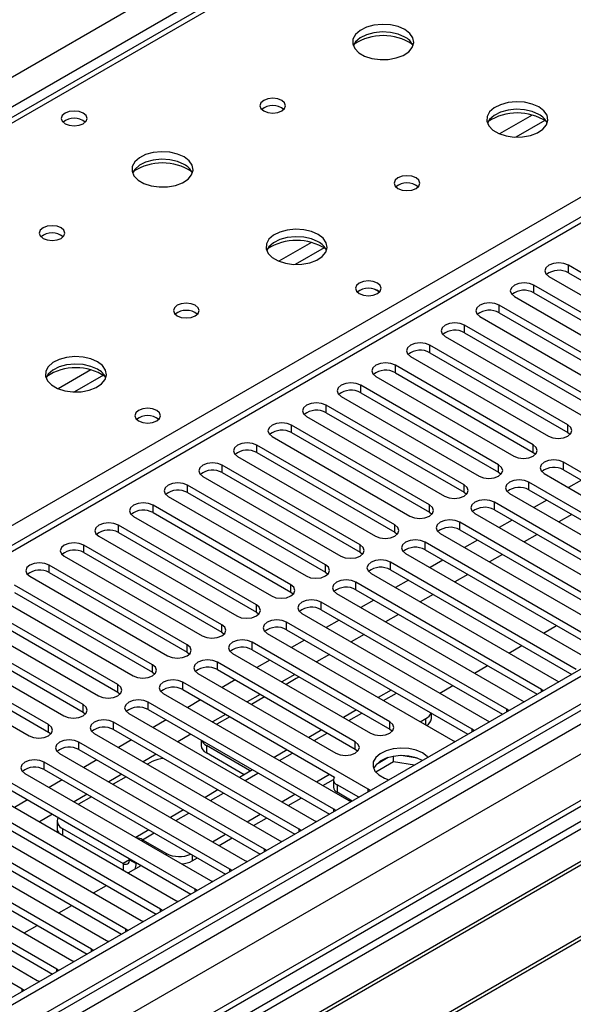
# Model space of a CAD drawing. Units: millimetres. Extents: x 2 to 5882, y 6 to 8322.
# Drawn here: x 2704 to 2795, y 1620 to 1781 of the extents above; entities that cross this region are included whole.
import ezdxf

# ---------------------------------------------------------------- set-up
doc = ezdxf.new("R2010")
doc.units = ezdxf.units.MM
doc.header["$LTSCALE"] = 28

msp = doc.modelspace()

# ---------------------------------------------------------------- linework, layer by layer
at = {"color": 7, "linetype": 'Continuous', "lineweight": 25}
for p, q in [((2327.601, 1555.115), (3548.067, 2259.675)), ((3550.189, 2256.001), (2329.722, 1551.441)), ((3760.73, 2232.021), (2387.528, 1439.288)), ((3761.79, 2231.408), (2388.589, 1438.676)), ((3761.79, 2226.917), (2388.589, 1434.185)), ((2385.407, 1429.084), (3764.265, 2225.082)), ((3785.484, 2224.873), (2386.029, 1416.984)), ((2388.365, 1433.041), (3760.108, 2224.931)), ((3766.387, 2221.408), (2387.528, 1425.41)), ((3300.443, 2110.102), (2582.729, 1695.775)), ((3301.817, 2109.966), (2584.104, 1695.639)), ((2978.054, 1854.069), (2393.014, 1516.333)), ((2979.554, 1853.921), (2394.423, 1516.132)), ((2816.282, 1727.928), (2793.743, 1740.94)), ((2793.743, 1739.715), (2793.743, 1740.94)), ((2793.743, 1739.715), (2816.282, 1726.703)), ((2810.625, 1724.663), (2788.086, 1737.674)), ((2788.086, 1736.449), (2788.086, 1737.674)), ((2790.561, 1739.103), (2813.1, 1726.091)), ((2788.086, 1736.449), (2810.625, 1723.438)), ((2784.904, 1735.837), (2807.444, 1722.826)), ((2804.969, 1721.397), (2782.43, 1734.408)), ((2782.43, 1733.184), (2782.43, 1734.408)), ((2782.43, 1733.184), (2804.969, 1720.172)), ((2779.248, 1732.572), (2801.787, 1719.56)), ((2799.312, 1718.131), (2776.773, 1731.143)), ((2776.773, 1729.918), (2776.773, 1731.143)), ((2776.773, 1729.918), (2799.312, 1716.907)), ((2773.591, 1729.306), (2796.13, 1716.294)), ((2793.655, 1714.866), (2771.116, 1727.877)), ((2771.116, 1726.652), (2771.116, 1727.877)), ((2771.116, 1726.652), (2793.655, 1713.641)), ((2767.934, 1726.04), (2790.473, 1713.029)), ((2787.998, 1711.6), (2765.459, 1724.612)), ((2765.459, 1723.387), (2765.459, 1724.612)), ((2765.459, 1723.387), (2787.998, 1710.375)), ((2762.277, 1722.775), (2784.816, 1709.763)), ((2782.341, 1708.334), (2759.802, 1721.346)), ((2759.802, 1720.121), (2759.802, 1721.346)), ((2759.802, 1720.121), (2782.341, 1707.11)), ((2756.62, 1719.509), (2779.159, 1706.498)), ((2776.684, 1705.069), (2754.145, 1718.08)), ((2754.145, 1716.856), (2754.145, 1718.08)), ((2754.145, 1716.856), (2776.684, 1703.844)), ((2750.963, 1716.243), (2773.502, 1703.232)), ((2771.027, 1701.803), (2748.488, 1714.815)), ((2748.488, 1713.59), (2748.488, 1714.815)), ((2748.488, 1713.59), (2771.027, 1700.578)), ((2793.655, 1713.641), (2793.655, 1714.866)), ((2793.655, 1713.641), (2794.048, 1713.335)), ((2745.307, 1712.978), (2767.846, 1699.966)), ((2765.371, 1698.538), (2742.832, 1711.549)), ((2742.832, 1710.324), (2742.832, 1711.549)), ((2742.832, 1710.324), (2765.371, 1697.313)), ((2787.998, 1710.375), (2787.998, 1711.6)), ((2787.998, 1710.375), (2788.391, 1710.069)), ((2739.65, 1709.712), (2762.189, 1696.701)), ((2823.265, 1691.241), (2792.948, 1708.743)), ((2792.948, 1707.518), (2792.948, 1708.743)), ((2759.714, 1695.272), (2737.175, 1708.283)), ((2737.175, 1707.059), (2737.175, 1708.283)), ((2782.341, 1707.11), (2782.341, 1708.334)), ((2782.341, 1707.11), (2782.734, 1706.804)), ((2792.948, 1707.518), (2822.557, 1690.425)), ((2733.993, 1706.447), (2756.532, 1693.435)), ((2737.175, 1707.059), (2759.714, 1694.047)), ((2817.608, 1687.975), (2787.291, 1705.477)), ((2787.291, 1704.252), (2787.291, 1705.477)), ((2789.766, 1706.906), (2820.083, 1689.404)), ((2795.87, 1705.831), (2793.749, 1704.606)), ((2754.057, 1692.006), (2731.518, 1705.018)), ((2731.518, 1703.793), (2731.518, 1705.018)), ((2776.684, 1703.844), (2776.684, 1705.069)), ((2787.291, 1704.252), (2816.9, 1687.159)), ((2728.336, 1703.181), (2750.875, 1690.169)), ((2731.518, 1703.793), (2754.057, 1690.782)), ((2776.684, 1703.844), (2777.078, 1703.538)), ((2784.109, 1703.64), (2814.426, 1686.138)), ((2790.214, 1702.565), (2788.093, 1701.34)), ((2748.4, 1688.741), (2725.861, 1701.752)), ((2725.861, 1700.527), (2725.861, 1701.752)), ((2771.027, 1700.578), (2771.027, 1701.803)), ((2811.951, 1684.71), (2781.634, 1702.211)), ((2781.634, 1700.987), (2781.634, 1702.211)), ((2781.634, 1700.987), (2811.243, 1683.894)), ((2722.679, 1699.915), (2745.218, 1686.904)), ((2725.861, 1700.527), (2748.4, 1687.516)), ((2771.027, 1700.578), (2771.421, 1700.272)), ((2778.452, 1700.374), (2808.769, 1682.873)), ((2784.557, 1699.299), (2782.436, 1698.075)), ((2794.279, 1700.218), (2792.158, 1698.993)), ((2742.743, 1685.475), (2720.204, 1698.487)), ((2720.204, 1697.262), (2720.204, 1698.487)), ((2765.371, 1697.313), (2765.371, 1698.538)), ((2806.294, 1681.444), (2775.977, 1698.946)), ((2775.977, 1697.721), (2775.977, 1698.946)), ((2775.977, 1697.721), (2805.586, 1680.628)), ((2717.022, 1696.65), (2739.561, 1683.638)), ((2720.204, 1697.262), (2742.743, 1684.25)), ((2765.371, 1697.313), (2765.764, 1697.007)), ((2772.795, 1697.109), (2803.112, 1679.607)), ((2778.9, 1696.034), (2776.779, 1694.809)), ((2788.623, 1696.952), (2786.501, 1695.728)), ((2737.086, 1682.209), (2714.547, 1695.221)), ((2714.547, 1693.996), (2714.547, 1695.221)), ((2759.714, 1694.047), (2759.714, 1695.272)), ((2800.638, 1678.178), (2770.32, 1695.68)), ((2770.32, 1694.455), (2770.32, 1695.68)), ((2770.32, 1694.455), (2799.929, 1677.362)), ((2711.365, 1693.384), (2733.904, 1680.372)), ((2714.547, 1693.996), (2737.086, 1680.985)), ((2759.714, 1694.047), (2760.107, 1693.741)), ((2767.138, 1693.843), (2797.456, 1676.342)), ((2773.243, 1692.768), (2771.122, 1691.544)), ((2782.966, 1693.687), (2780.845, 1692.462)), ((2731.429, 1678.944), (2708.89, 1691.955)), ((2708.89, 1690.73), (2708.89, 1691.955)), ((2754.057, 1690.782), (2754.057, 1692.006)), ((2794.981, 1674.913), (2764.664, 1692.415)), ((2764.664, 1691.19), (2764.664, 1692.415)), ((2764.664, 1691.19), (2794.273, 1674.097)), ((2705.709, 1690.118), (2728.248, 1677.107)), ((2708.89, 1690.73), (2731.429, 1677.719)), ((2754.057, 1690.782), (2754.45, 1690.475)), ((2761.482, 1690.578), (2791.799, 1673.076)), ((2767.586, 1689.502), (2765.465, 1688.278)), ((2777.309, 1690.421), (2775.188, 1689.196)), ((2725.773, 1675.678), (2703.234, 1688.69)), ((2748.4, 1687.516), (2748.4, 1688.741)), ((2789.324, 1671.647), (2759.007, 1689.149)), ((2759.007, 1687.924), (2759.007, 1689.149)), ((2759.007, 1687.924), (2788.616, 1670.831)), ((2700.052, 1686.853), (2722.591, 1673.841)), ((2703.234, 1687.465), (2725.773, 1674.453)), ((2748.4, 1687.516), (2748.793, 1687.21)), ((2755.825, 1687.312), (2786.142, 1669.81)), ((2761.929, 1686.237), (2759.808, 1685.012)), ((2771.652, 1687.155), (2769.531, 1685.931)), ((2720.116, 1672.413), (2697.577, 1685.424)), ((2742.743, 1684.25), (2742.743, 1685.475)), ((2783.667, 1668.382), (2753.35, 1685.883)), ((2753.35, 1684.658), (2753.35, 1685.883)), ((2753.35, 1684.658), (2782.959, 1667.565)), ((2855.279, 1684.414), (2632.541, 1555.829)), ((2855.279, 1683.189), (2633.602, 1555.217)), ((2694.395, 1683.587), (2716.934, 1670.576)), ((2697.577, 1684.199), (2720.116, 1671.188)), ((2742.743, 1684.25), (2743.136, 1683.944)), ((2750.168, 1684.046), (2780.485, 1666.545)), ((2756.273, 1682.971), (2754.151, 1681.747)), ((2765.995, 1683.89), (2763.874, 1682.665)), ((2714.459, 1669.147), (2691.92, 1682.158)), ((2737.086, 1680.985), (2737.086, 1682.209)), ((2778.01, 1665.116), (2747.693, 1682.618)), ((2747.693, 1681.393), (2747.693, 1682.618)), ((2747.693, 1681.393), (2777.302, 1664.3)), ((2789.683, 1680.829), (2791.804, 1682.053)), ((2859.87, 1680.539), (2638.192, 1552.567)), ((2860.388, 1680.24), (2638.71, 1552.268)), ((2688.738, 1680.321), (2711.277, 1667.31)), ((2691.92, 1680.934), (2714.459, 1667.922)), ((2737.086, 1680.985), (2737.48, 1680.679)), ((2744.511, 1680.781), (2774.828, 1663.279)), ((2760.338, 1680.624), (2758.217, 1679.4)), ((2708.802, 1665.881), (2686.263, 1678.893)), ((2731.429, 1677.719), (2731.429, 1678.944)), ((2764.575, 1666.34), (2742.036, 1679.352)), ((2742.036, 1678.127), (2742.036, 1679.352)), ((2742.036, 1678.127), (2764.575, 1665.116)), ((2750.616, 1679.706), (2748.495, 1678.481)), ((2784.026, 1677.563), (2786.147, 1678.787)), ((2683.081, 1677.056), (2705.62, 1664.044)), ((2686.263, 1677.668), (2708.802, 1664.656)), ((2731.429, 1677.719), (2731.823, 1677.413)), ((2738.854, 1677.515), (2761.393, 1664.504)), ((2754.681, 1677.358), (2752.56, 1676.134)), ((2725.773, 1674.453), (2725.773, 1675.678)), ((2758.918, 1663.075), (2736.379, 1676.086)), ((2736.379, 1674.862), (2736.379, 1676.086)), ((2744.959, 1676.44), (2742.838, 1675.215)), ((2778.369, 1674.297), (2780.49, 1675.522)), ((2870.484, 1674.412), (2648.806, 1546.44)), ((2871.001, 1674.113), (2649.323, 1546.141)), ((2725.773, 1674.453), (2726.166, 1674.147)), ((2733.197, 1674.249), (2755.736, 1661.238)), ((2736.379, 1674.862), (2758.918, 1661.85)), ((2749.025, 1674.093), (2746.903, 1672.868)), ((2749.253, 1673.409), (2747.61, 1672.46)), ((2720.116, 1671.188), (2720.116, 1672.413)), ((2761.04, 1655.319), (2730.722, 1672.821)), ((2730.722, 1671.596), (2730.722, 1672.821)), ((2739.302, 1673.174), (2737.181, 1671.95)), ((2772.712, 1671.032), (2774.834, 1672.256)), ((2791.799, 1673.076), (2792.191, 1672.895)), ((2720.116, 1671.188), (2720.509, 1670.882)), ((2727.54, 1670.984), (2757.858, 1653.482)), ((2730.722, 1671.596), (2755.492, 1657.296)), ((2743.368, 1670.827), (2741.247, 1669.603)), ((2744.075, 1670.419), (2741.953, 1669.195)), ((2764.762, 1671.539), (2762.641, 1670.315)), ((2789.637, 1671.421), (2789.324, 1671.647)), ((2714.459, 1667.922), (2714.459, 1669.147)), ((2755.383, 1652.053), (2725.066, 1669.555)), ((2725.066, 1668.33), (2725.066, 1669.555)), ((2733.645, 1669.909), (2731.524, 1668.684)), ((2786.142, 1669.81), (2786.534, 1669.629)), ((2714.459, 1667.922), (2714.852, 1667.616)), ((2721.884, 1667.718), (2752.201, 1650.216)), ((2725.066, 1668.33), (2754.675, 1651.237)), ((2737.711, 1667.562), (2735.59, 1666.337)), ((2738.418, 1667.153), (2736.297, 1665.929)), ((2759.105, 1668.273), (2756.984, 1667.049)), ((2769.53, 1666.338), (2770.466, 1666.878)), ((2771.345, 1666.878), (2771.345, 1667.739)), ((2783.98, 1668.155), (2783.667, 1668.382)), ((2708.802, 1664.656), (2708.802, 1665.881)), ((2749.726, 1648.788), (2719.409, 1666.289)), ((2719.409, 1665.065), (2719.409, 1666.289)), ((2727.988, 1666.643), (2725.867, 1665.418)), ((2764.575, 1665.116), (2764.575, 1666.34)), ((2780.485, 1666.545), (2780.877, 1666.364)), ((2708.802, 1664.656), (2709.195, 1664.35)), ((2716.227, 1664.453), (2746.544, 1646.951)), ((2719.409, 1665.065), (2749.018, 1647.972)), ((2732.054, 1664.296), (2729.933, 1663.071)), ((2753.448, 1665.008), (2751.327, 1663.783)), ((2764.575, 1665.116), (2764.968, 1664.81)), ((2778.323, 1664.889), (2778.01, 1665.116)), ((2744.069, 1645.522), (2713.752, 1663.024)), ((2713.752, 1661.799), (2713.752, 1663.024)), ((2722.331, 1663.377), (2720.21, 1662.153)), ((2733.702, 1663.345), (2733.702, 1662.489)), ((2741.652, 1658.407), (2734.58, 1662.489)), ((2734.58, 1662.489), (2734.58, 1661.264)), ((2758.918, 1661.85), (2758.918, 1663.075)), ((2774.828, 1663.279), (2775.221, 1663.098)), ((2710.57, 1661.187), (2740.887, 1643.685)), ((2713.752, 1661.799), (2743.361, 1644.706)), ((2726.397, 1661.03), (2724.276, 1659.806)), ((2740.772, 1657.69), (2734.58, 1661.264)), ((2747.791, 1661.742), (2745.67, 1660.518)), ((2758.918, 1661.85), (2759.312, 1661.544)), ((2764.285, 1660.5), (2762.356, 1659.387)), ((2765.178, 1659.791), (2765.178, 1660.712)), ((2769.033, 1660.42), (2766.398, 1660.827)), ((2738.412, 1642.256), (2708.095, 1659.758)), ((2708.095, 1658.533), (2708.095, 1659.758)), ((2716.675, 1660.112), (2714.553, 1658.887)), ((2725.742, 1659.836), (2724.983, 1659.398)), ((2765.178, 1659.791), (2762.266, 1658.11)), ((2768.58, 1659.265), (2765.178, 1659.791)), ((2704.913, 1657.921), (2735.23, 1640.42)), ((2708.095, 1658.533), (2737.704, 1641.44)), ((2720.74, 1657.765), (2718.619, 1656.54)), ((2721.447, 1657.357), (2719.326, 1656.132)), ((2742.135, 1658.477), (2740.013, 1657.252)), ((2741.826, 1658.298), (2741.652, 1658.407)), ((2752.559, 1656.541), (2754.68, 1657.765)), ((2732.755, 1638.991), (2702.438, 1656.493)), ((2711.018, 1656.846), (2708.897, 1655.622)), ((2753.62, 1655.928), (2755.348, 1656.926)), ((2755.345, 1656.862), (2755.345, 1655.637)), ((2759.467, 1654.004), (2755.931, 1656.045)), ((2755.931, 1656.045), (2755.931, 1654.821)), ((2699.256, 1654.656), (2729.573, 1637.154)), ((2702.438, 1655.268), (2732.047, 1638.175)), ((2715.083, 1654.499), (2712.962, 1653.275)), ((2715.79, 1654.091), (2713.669, 1652.866)), ((2736.478, 1655.211), (2734.357, 1653.986)), ((2746.902, 1653.275), (2749.024, 1654.5)), ((2758.406, 1653.392), (2755.931, 1654.821)), ((2761.353, 1655.093), (2761.04, 1655.319)), ((2727.098, 1635.725), (2696.781, 1653.227)), ((2705.361, 1653.58), (2703.24, 1652.356)), ((2747.963, 1652.663), (2750.084, 1653.887)), ((2757.858, 1653.482), (2758.25, 1653.301)), ((2693.599, 1651.39), (2723.916, 1633.888)), ((2696.781, 1652.002), (2726.39, 1634.909)), ((2709.427, 1651.233), (2707.305, 1650.009)), ((2730.821, 1651.945), (2728.7, 1650.721)), ((2741.246, 1650.009), (2743.367, 1651.234)), ((2755.696, 1651.827), (2755.383, 1652.053)), ((2721.442, 1632.46), (2691.124, 1649.961)), ((2710.19, 1650.141), (2710.19, 1648.916)), ((2742.306, 1649.397), (2744.428, 1650.622)), ((2752.201, 1650.216), (2752.593, 1650.036)), ((2687.942, 1648.124), (2718.26, 1630.623)), ((2691.124, 1648.736), (2720.734, 1631.643)), ((2711.069, 1648.916), (2720.969, 1643.201)), ((2725.164, 1648.68), (2723.043, 1647.455)), ((2735.589, 1646.744), (2737.71, 1647.968)), ((2750.039, 1648.561), (2749.726, 1648.788)), ((2715.785, 1629.194), (2685.468, 1646.696)), ((2724.151, 1647.08), (2728.04, 1644.835)), ((2736.65, 1646.131), (2738.771, 1647.356)), ((2746.544, 1646.951), (2746.936, 1646.77)), ((2682.286, 1644.859), (2712.603, 1627.357)), ((2685.468, 1645.471), (2715.077, 1628.378)), ((2744.382, 1645.296), (2744.069, 1645.522)), ((2710.128, 1625.928), (2679.811, 1643.43)), ((2721.801, 1641.641), (2723.922, 1642.866)), ((2722.029, 1643.958), (2722.029, 1643.814)), ((2722.029, 1643.814), (2723.09, 1643.202)), ((2723.09, 1643.346), (2723.09, 1643.202)), ((2732.282, 1643.61), (2733.114, 1644.09)), ((2740.887, 1643.685), (2741.279, 1643.504)), ((2676.629, 1641.593), (2706.946, 1624.091)), ((2679.811, 1642.205), (2709.42, 1625.112)), ((2738.725, 1642.03), (2738.412, 1642.256)), ((2704.471, 1622.663), (2674.154, 1640.164)), ((2716.144, 1638.375), (2718.265, 1639.6)), ((2735.23, 1640.42), (2735.623, 1640.239)), ((2733.068, 1638.764), (2732.755, 1638.991)), ((2710.487, 1635.11), (2712.608, 1636.334)), ((2729.573, 1637.154), (2729.966, 1636.973)), ((2727.412, 1635.499), (2727.098, 1635.725)), ((2704.83, 1631.844), (2706.951, 1633.069)), ((2723.916, 1633.888), (2724.309, 1633.707)), ((2721.755, 1632.233), (2721.442, 1632.46)), ((2718.26, 1630.623), (2718.652, 1630.442)), ((2716.098, 1628.967), (2715.785, 1629.194)), ((2712.603, 1627.357), (2712.995, 1627.176)), ((2710.441, 1625.702), (2710.128, 1625.928)), ((2706.946, 1624.091), (2707.338, 1623.911)), ((2704.784, 1622.436), (2704.471, 1622.663))]:
    msp.add_line(p, q, dxfattribs=at)
at = {"color": 8, "linetype": 'Continuous', "lineweight": 25}
for p, q in [((3785.484, 2223.858), (2387.528, 1416.836)), ((2641.026, 1662.779), (2979.554, 1858.206)), ((2787.829, 1765.481), (2782.505, 1762.408)), ((2789.87, 1764.618), (2785.136, 1761.885)), ((2751.767, 1744.663), (2746.443, 1741.589)), ((2753.807, 1743.8), (2749.073, 1741.067)), ((2715.704, 1723.845), (2710.38, 1720.771)), ((2717.745, 1722.981), (2713.011, 1720.249)), ((2763.519, 1669.807), (2765.641, 1671.032)), ((2789.324, 1671.24), (2789.324, 1671.647)), ((2757.863, 1666.542), (2759.984, 1667.766)), ((2770.466, 1665.797), (2770.466, 1666.878)), ((2783.667, 1667.974), (2783.667, 1668.382)), ((2752.206, 1663.276), (2754.327, 1664.501)), ((2778.01, 1664.709), (2778.01, 1665.116)), ((2746.549, 1660.01), (2748.67, 1661.235)), ((2740.892, 1656.745), (2743.013, 1657.969)), ((2741.652, 1658.198), (2741.652, 1658.407)), ((2735.235, 1653.479), (2737.356, 1654.704)), ((2761.04, 1654.912), (2761.04, 1655.319)), ((2729.578, 1650.214), (2731.699, 1651.438)), ((2755.383, 1651.646), (2755.383, 1652.053)), ((2711.069, 1648.916), (2711.069, 1647.836)), ((2724.151, 1647.08), (2726.043, 1648.172)), ((2749.726, 1648.38), (2749.726, 1648.788)), ((2724.151, 1646.816), (2724.151, 1647.08)), ((2728.04, 1644.57), (2728.04, 1644.835)), ((2732.282, 1644.57), (2732.282, 1643.61)), ((2744.069, 1645.115), (2744.069, 1645.522)), ((2722.029, 1643.814), (2720.969, 1643.201)), ((2720.969, 1643.201), (2720.969, 1642.121)), ((2723.215, 1643.274), (2723.09, 1643.202)), ((2738.412, 1641.849), (2738.412, 1642.256)), ((2732.755, 1638.584), (2732.755, 1638.991)), ((2727.098, 1635.318), (2727.098, 1635.725)), ((2721.442, 1632.052), (2721.442, 1632.46)), ((2715.785, 1628.787), (2715.785, 1629.194)), ((2710.128, 1625.521), (2710.128, 1625.928)), ((2704.471, 1622.255), (2704.471, 1622.663))]:
    msp.add_line(p, q, dxfattribs=at)
at = {"color": 7, "linetype": 'Continuous', "lineweight": 25, "flags": 128}
for points in [[(2766.998, 1779.464), (2765.913, 1779.939), (2764.646, 1780.227), (2763.292, 1780.307), (2761.95, 1780.174), (2760.72, 1779.836), (2759.694, 1779.32), (2758.947, 1778.662), (2758.535, 1777.913), (2758.489, 1777.127), (2758.811, 1776.364), (2759.478, 1775.678), (2760.441, 1775.123), (2761.628, 1774.737), (2762.951, 1774.551), (2764.312, 1774.578), (2765.61, 1774.816), (2766.748, 1775.247), (2767.643, 1775.839), (2768.228, 1776.549), (2768.459, 1777.324), (2768.32, 1778.106), (2767.821, 1778.837), (2766.998, 1779.464)], [(2766.998, 1778.239), (2765.913, 1778.714), (2764.646, 1779.002), (2763.292, 1779.083), (2761.95, 1778.949), (2760.72, 1778.611), (2759.694, 1778.095), (2758.947, 1777.437), (2758.576, 1776.81)], [(2746.916, 1767.871), (2746.235, 1768.133), (2745.431, 1768.226), (2744.627, 1768.133), (2743.946, 1767.871), (2743.491, 1767.477), (2743.331, 1767.013), (2743.491, 1766.549), (2743.946, 1766.156), (2744.627, 1765.893), (2745.431, 1765.801), (2746.235, 1765.893), (2746.916, 1766.156), (2747.371, 1766.549), (2747.531, 1767.013), (2747.371, 1767.477), (2746.916, 1767.871)], [(2788.918, 1766.809), (2787.833, 1767.284), (2786.566, 1767.573), (2785.212, 1767.653), (2783.87, 1767.519), (2782.64, 1767.182), (2781.614, 1766.665), (2780.867, 1766.008), (2780.455, 1765.259), (2780.409, 1764.473), (2780.731, 1763.709), (2781.399, 1763.024), (2782.361, 1762.468), (2783.548, 1762.083), (2784.871, 1761.897), (2786.232, 1761.924), (2787.53, 1762.162), (2788.669, 1762.593), (2789.564, 1763.185), (2790.148, 1763.895), (2790.38, 1764.67), (2790.24, 1765.452), (2789.741, 1766.183), (2788.918, 1766.809)], [(2714.459, 1765.789), (2713.778, 1766.052), (2712.974, 1766.144), (2712.171, 1766.052), (2711.489, 1765.789), (2711.034, 1765.396), (2710.874, 1764.932), (2711.034, 1764.468), (2711.489, 1764.075), (2712.171, 1763.812), (2712.974, 1763.72), (2713.778, 1763.812), (2714.459, 1764.075), (2714.914, 1764.468), (2715.074, 1764.932), (2714.914, 1765.396), (2714.459, 1765.789)], [(2788.918, 1765.584), (2787.833, 1766.059), (2786.566, 1766.348), (2785.212, 1766.428), (2783.87, 1766.295), (2782.64, 1765.957), (2781.614, 1765.44), (2780.867, 1764.783), (2780.496, 1764.156)], [(2730.935, 1758.645), (2729.85, 1759.12), (2728.584, 1759.409), (2727.229, 1759.489), (2725.887, 1759.355), (2724.658, 1759.018), (2723.631, 1758.501), (2722.885, 1757.844), (2722.473, 1757.095), (2722.426, 1756.309), (2722.748, 1755.545), (2723.416, 1754.86), (2724.379, 1754.304), (2725.566, 1753.919), (2726.889, 1753.733), (2728.249, 1753.76), (2729.547, 1753.997), (2730.686, 1754.429), (2731.581, 1755.021), (2732.166, 1755.731), (2732.397, 1756.506), (2732.258, 1757.288), (2731.758, 1758.019), (2730.935, 1758.645)], [(2730.935, 1757.42), (2729.85, 1757.895), (2728.584, 1758.184), (2727.229, 1758.264), (2725.887, 1758.131), (2724.658, 1757.793), (2723.631, 1757.276), (2722.885, 1756.619), (2722.514, 1755.992)], [(2768.836, 1755.216), (2768.155, 1755.479), (2767.351, 1755.571), (2766.548, 1755.479), (2765.866, 1755.216), (2765.411, 1754.823), (2765.251, 1754.359), (2765.411, 1753.895), (2765.866, 1753.502), (2766.548, 1753.239), (2767.351, 1753.147), (2768.155, 1753.239), (2768.836, 1753.502), (2769.291, 1753.895), (2769.451, 1754.359), (2769.292, 1754.823), (2768.836, 1755.216)], [(2710.854, 1747.052), (2710.172, 1747.315), (2709.369, 1747.407), (2708.565, 1747.315), (2707.884, 1747.052), (2707.429, 1746.659), (2707.269, 1746.195), (2707.428, 1745.731), (2707.884, 1745.338), (2708.565, 1745.075), (2709.369, 1744.983), (2710.172, 1745.075), (2710.854, 1745.338), (2711.309, 1745.731), (2711.469, 1746.195), (2711.309, 1746.659), (2710.854, 1747.052)], [(2752.856, 1745.991), (2751.771, 1746.466), (2750.504, 1746.754), (2749.149, 1746.835), (2747.808, 1746.701), (2746.578, 1746.363), (2745.552, 1745.847), (2744.805, 1745.19), (2744.393, 1744.44), (2744.346, 1743.655), (2744.669, 1742.891), (2745.336, 1742.206), (2746.299, 1741.65), (2747.486, 1741.265), (2748.809, 1741.079), (2750.17, 1741.105), (2751.468, 1741.343), (2752.606, 1741.774), (2753.501, 1742.367), (2754.086, 1743.077), (2754.317, 1743.851), (2754.178, 1744.633), (2753.678, 1745.364), (2752.856, 1745.991)], [(2752.856, 1744.766), (2751.771, 1745.241), (2750.504, 1745.529), (2749.149, 1745.61), (2747.808, 1745.476), (2746.578, 1745.139), (2745.552, 1744.622), (2744.805, 1743.965), (2744.434, 1743.337)], [(2793.743, 1740.94), (2793.013, 1741.221), (2792.152, 1741.32), (2791.291, 1741.221), (2790.561, 1740.94), (2790.074, 1740.518), (2789.902, 1740.021), (2790.074, 1739.524), (2790.561, 1739.103)], [(2762.543, 1738.031), (2761.861, 1738.294), (2761.058, 1738.386), (2760.254, 1738.294), (2759.573, 1738.031), (2759.117, 1737.638), (2758.958, 1737.174), (2759.117, 1736.71), (2759.573, 1736.317), (2760.254, 1736.054), (2761.058, 1735.962), (2761.861, 1736.054), (2762.543, 1736.317), (2762.998, 1736.71), (2763.158, 1737.174), (2762.998, 1737.638), (2762.543, 1738.031)], [(2788.086, 1737.674), (2787.357, 1737.956), (2786.495, 1738.055), (2785.634, 1737.956), (2784.904, 1737.674), (2784.417, 1737.253), (2784.245, 1736.756), (2784.417, 1736.259), (2784.904, 1735.837)], [(2732.774, 1734.398), (2732.093, 1734.661), (2731.289, 1734.753), (2730.485, 1734.661), (2729.804, 1734.398), (2729.349, 1734.005), (2729.189, 1733.541), (2729.349, 1733.077), (2729.804, 1732.683), (2730.485, 1732.421), (2731.289, 1732.328), (2732.093, 1732.421), (2732.774, 1732.683), (2733.229, 1733.077), (2733.389, 1733.541), (2733.229, 1734.005), (2732.774, 1734.398)], [(2782.43, 1734.408), (2781.7, 1734.69), (2780.839, 1734.789), (2779.978, 1734.69), (2779.248, 1734.409), (2778.76, 1733.987), (2778.589, 1733.49), (2778.76, 1732.993), (2779.248, 1732.572)], [(2776.773, 1731.143), (2776.043, 1731.424), (2775.182, 1731.523), (2774.321, 1731.424), (2773.591, 1731.143), (2773.103, 1730.721), (2772.932, 1730.224), (2773.103, 1729.727), (2773.591, 1729.306)], [(2771.116, 1727.877), (2770.386, 1728.159), (2769.525, 1728.258), (2768.664, 1728.159), (2767.934, 1727.877), (2767.446, 1727.456), (2767.275, 1726.959), (2767.446, 1726.462), (2767.934, 1726.04)], [(2716.793, 1725.172), (2715.708, 1725.647), (2714.442, 1725.936), (2713.087, 1726.016), (2711.745, 1725.883), (2710.515, 1725.545), (2709.489, 1725.028), (2708.742, 1724.371), (2708.33, 1723.622), (2708.284, 1722.836), (2708.606, 1722.073), (2709.274, 1721.387), (2710.237, 1720.831), (2711.423, 1720.446), (2712.746, 1720.26), (2714.107, 1720.287), (2715.405, 1720.525), (2716.544, 1720.956), (2717.439, 1721.548), (2718.023, 1722.258), (2718.255, 1723.033), (2718.116, 1723.815), (2717.616, 1724.546), (2716.793, 1725.172)], [(2716.793, 1723.948), (2715.708, 1724.423), (2714.442, 1724.711), (2713.087, 1724.791), (2711.745, 1724.658), (2710.515, 1724.32), (2709.489, 1723.804), (2708.742, 1723.146), (2708.372, 1722.519)], [(2765.459, 1724.612), (2764.729, 1724.893), (2763.868, 1724.992), (2763.007, 1724.893), (2762.277, 1724.612), (2761.789, 1724.19), (2761.618, 1723.693), (2761.789, 1723.196), (2762.277, 1722.775)], [(2759.802, 1721.346), (2759.072, 1721.628), (2758.211, 1721.726), (2757.35, 1721.628), (2756.62, 1721.346), (2756.132, 1720.925), (2755.961, 1720.428), (2756.132, 1719.93), (2756.62, 1719.509)], [(2754.145, 1718.08), (2753.415, 1718.362), (2752.554, 1718.461), (2751.693, 1718.362), (2750.963, 1718.08), (2750.476, 1717.659), (2750.304, 1717.162), (2750.476, 1716.665), (2750.963, 1716.243)], [(2726.48, 1717.213), (2725.799, 1717.476), (2724.995, 1717.568), (2724.191, 1717.476), (2723.51, 1717.213), (2723.055, 1716.819), (2722.895, 1716.356), (2723.055, 1715.892), (2723.51, 1715.498), (2724.191, 1715.236), (2724.995, 1715.143), (2725.799, 1715.236), (2726.48, 1715.498), (2726.935, 1715.892), (2727.095, 1716.356), (2726.935, 1716.82), (2726.48, 1717.213)], [(2748.488, 1714.815), (2747.759, 1715.096), (2746.897, 1715.195), (2746.036, 1715.096), (2745.306, 1714.815), (2744.819, 1714.393), (2744.647, 1713.896), (2744.819, 1713.399), (2745.307, 1712.978)], [(2790.473, 1713.029), (2791.203, 1712.747), (2792.064, 1712.648), (2792.925, 1712.747), (2793.655, 1713.029), (2794.143, 1713.45), (2794.314, 1713.947), (2794.143, 1714.444), (2793.655, 1714.866)], [(2742.832, 1711.549), (2742.102, 1711.831), (2741.241, 1711.93), (2740.38, 1711.831), (2739.65, 1711.549), (2739.162, 1711.128), (2738.991, 1710.631), (2739.162, 1710.134), (2739.65, 1709.712)], [(2784.816, 1709.763), (2785.546, 1709.482), (2786.407, 1709.383), (2787.268, 1709.482), (2787.998, 1709.763), (2788.486, 1710.185), (2788.657, 1710.682), (2788.486, 1711.179), (2787.998, 1711.6)], [(2792.948, 1708.743), (2792.218, 1709.024), (2791.357, 1709.123), (2790.496, 1709.024), (2789.766, 1708.743), (2789.278, 1708.321), (2789.107, 1707.824), (2789.278, 1707.327), (2789.766, 1706.906)], [(2737.175, 1708.283), (2736.445, 1708.565), (2735.584, 1708.664), (2734.723, 1708.565), (2733.993, 1708.283), (2733.505, 1707.862), (2733.334, 1707.365), (2733.505, 1706.868), (2733.993, 1706.447)], [(2779.159, 1706.498), (2779.889, 1706.216), (2780.75, 1706.117), (2781.611, 1706.216), (2782.341, 1706.498), (2782.829, 1706.919), (2783, 1707.416), (2782.829, 1707.913), (2782.341, 1708.334)], [(2787.291, 1705.477), (2786.561, 1705.759), (2785.7, 1705.858), (2784.839, 1705.759), (2784.109, 1705.477), (2783.621, 1705.056), (2783.45, 1704.559), (2783.621, 1704.062), (2784.109, 1703.64)], [(2731.518, 1705.018), (2730.788, 1705.299), (2729.927, 1705.398), (2729.066, 1705.299), (2728.336, 1705.018), (2727.848, 1704.596), (2727.677, 1704.099), (2727.848, 1703.602), (2728.336, 1703.181)], [(2773.502, 1703.232), (2774.232, 1702.95), (2775.093, 1702.852), (2775.954, 1702.95), (2776.684, 1703.232), (2777.172, 1703.653), (2777.343, 1704.15), (2777.172, 1704.647), (2776.684, 1705.069)], [(2781.634, 1702.211), (2780.904, 1702.493), (2780.043, 1702.592), (2779.182, 1702.493), (2778.452, 1702.211), (2777.964, 1701.79), (2777.793, 1701.293), (2777.964, 1700.796), (2778.452, 1700.374)], [(2725.861, 1701.752), (2725.131, 1702.034), (2724.27, 1702.133), (2723.409, 1702.034), (2722.679, 1701.752), (2722.191, 1701.331), (2722.02, 1700.834), (2722.191, 1700.337), (2722.679, 1699.915)], [(2767.846, 1699.966), (2768.575, 1699.685), (2769.437, 1699.586), (2770.298, 1699.685), (2771.027, 1699.966), (2771.515, 1700.388), (2771.686, 1700.885), (2771.515, 1701.382), (2771.027, 1701.803)], [(2775.977, 1698.946), (2775.247, 1699.227), (2774.386, 1699.326), (2773.525, 1699.227), (2772.795, 1698.946), (2772.308, 1698.524), (2772.136, 1698.027), (2772.307, 1697.53), (2772.795, 1697.109)], [(2720.204, 1698.487), (2719.474, 1698.768), (2718.613, 1698.867), (2717.752, 1698.768), (2717.022, 1698.487), (2716.534, 1698.065), (2716.363, 1697.568), (2716.534, 1697.071), (2717.022, 1696.65)], [(2762.189, 1696.701), (2762.919, 1696.419), (2763.78, 1696.32), (2764.641, 1696.419), (2765.371, 1696.701), (2765.858, 1697.122), (2766.03, 1697.619), (2765.858, 1698.116), (2765.371, 1698.538)], [(2770.32, 1695.68), (2769.59, 1695.962), (2768.729, 1696.061), (2767.868, 1695.962), (2767.138, 1695.68), (2766.651, 1695.259), (2766.479, 1694.762), (2766.651, 1694.265), (2767.138, 1693.843)], [(2714.547, 1695.221), (2713.817, 1695.502), (2712.956, 1695.601), (2712.095, 1695.503), (2711.365, 1695.221), (2710.878, 1694.8), (2710.706, 1694.302), (2710.878, 1693.805), (2711.365, 1693.384)], [(2756.532, 1693.435), (2757.262, 1693.153), (2758.123, 1693.055), (2758.984, 1693.153), (2759.714, 1693.435), (2760.202, 1693.856), (2760.373, 1694.353), (2760.202, 1694.851), (2759.714, 1695.272)], [(2764.664, 1692.415), (2763.934, 1692.696), (2763.073, 1692.795), (2762.211, 1692.696), (2761.482, 1692.415), (2760.994, 1691.993), (2760.823, 1691.496), (2760.994, 1690.999), (2761.482, 1690.578)], [(2708.89, 1691.955), (2708.161, 1692.237), (2707.299, 1692.336), (2706.438, 1692.237), (2705.709, 1691.955), (2705.221, 1691.534), (2705.05, 1691.037), (2705.221, 1690.54), (2705.709, 1690.118)], [(2750.875, 1690.169), (2751.605, 1689.888), (2752.466, 1689.789), (2753.327, 1689.888), (2754.057, 1690.169), (2754.545, 1690.591), (2754.716, 1691.088), (2754.545, 1691.585), (2754.057, 1692.006)], [(2759.007, 1689.149), (2758.277, 1689.43), (2757.416, 1689.529), (2756.555, 1689.43), (2755.825, 1689.149), (2755.337, 1688.727), (2755.166, 1688.23), (2755.337, 1687.733), (2755.825, 1687.312)], [(2745.218, 1686.904), (2745.948, 1686.622), (2746.809, 1686.523), (2747.67, 1686.622), (2748.4, 1686.904), (2748.888, 1687.325), (2749.059, 1687.822), (2748.888, 1688.319), (2748.4, 1688.741)], [(2753.35, 1685.883), (2752.62, 1686.165), (2751.759, 1686.264), (2750.898, 1686.165), (2750.168, 1685.883), (2749.68, 1685.462), (2749.509, 1684.965), (2749.68, 1684.468), (2750.168, 1684.046)], [(2739.561, 1683.638), (2740.291, 1683.357), (2741.152, 1683.258), (2742.013, 1683.357), (2742.743, 1683.638), (2743.231, 1684.06), (2743.402, 1684.557), (2743.231, 1685.054), (2742.743, 1685.475)], [(2747.693, 1682.618), (2746.963, 1682.899), (2746.102, 1682.998), (2745.241, 1682.899), (2744.511, 1682.618), (2744.023, 1682.196), (2743.852, 1681.699), (2744.023, 1681.202), (2744.511, 1680.781)], [(2733.904, 1680.372), (2734.634, 1680.091), (2735.495, 1679.992), (2736.356, 1680.091), (2737.086, 1680.373), (2737.574, 1680.794), (2737.745, 1681.291), (2737.574, 1681.788), (2737.086, 1682.209)], [(2742.036, 1679.352), (2741.306, 1679.634), (2740.445, 1679.732), (2739.584, 1679.634), (2738.854, 1679.352), (2738.366, 1678.931), (2738.195, 1678.434), (2738.366, 1677.936), (2738.854, 1677.515)], [(2728.248, 1677.107), (2728.977, 1676.825), (2729.839, 1676.726), (2730.7, 1676.825), (2731.43, 1677.107), (2731.917, 1677.528), (2732.089, 1678.025), (2731.917, 1678.522), (2731.429, 1678.944)], [(2722.591, 1673.841), (2723.321, 1673.56), (2724.182, 1673.461), (2725.043, 1673.56), (2725.773, 1673.841), (2726.26, 1674.263), (2726.432, 1674.76), (2726.26, 1675.257), (2725.773, 1675.678)], [(2736.379, 1676.086), (2735.649, 1676.368), (2734.788, 1676.467), (2733.927, 1676.368), (2733.197, 1676.086), (2732.71, 1675.665), (2732.538, 1675.168), (2732.71, 1674.671), (2733.197, 1674.249)], [(2749.786, 1673.653), (2749.708, 1673.624), (2749.253, 1673.409)], [(2716.934, 1670.576), (2717.664, 1670.294), (2718.525, 1670.195), (2719.386, 1670.294), (2720.116, 1670.576), (2720.604, 1670.997), (2720.775, 1671.494), (2720.604, 1671.991), (2720.116, 1672.413)], [(2730.722, 1672.821), (2729.992, 1673.102), (2729.131, 1673.201), (2728.27, 1673.102), (2727.54, 1672.821), (2727.053, 1672.399), (2726.881, 1671.902), (2727.053, 1671.405), (2727.54, 1670.984)], [(2711.277, 1667.31), (2712.007, 1667.028), (2712.868, 1666.93), (2713.729, 1667.028), (2714.459, 1667.31), (2714.947, 1667.731), (2715.118, 1668.228), (2714.947, 1668.726), (2714.459, 1669.147)], [(2725.066, 1669.555), (2724.336, 1669.837), (2723.475, 1669.936), (2722.614, 1669.837), (2721.884, 1669.555), (2721.396, 1669.134), (2721.225, 1668.637), (2721.396, 1668.14), (2721.884, 1667.718)], [(2705.62, 1664.044), (2706.35, 1663.763), (2707.211, 1663.664), (2708.072, 1663.763), (2708.802, 1664.044), (2709.29, 1664.466), (2709.461, 1664.963), (2709.29, 1665.46), (2708.802, 1665.881)], [(2719.409, 1666.289), (2718.679, 1666.571), (2717.818, 1666.67), (2716.957, 1666.571), (2716.227, 1666.289), (2715.739, 1665.868), (2715.568, 1665.371), (2715.739, 1664.874), (2716.227, 1664.453)], [(2761.393, 1664.504), (2762.123, 1664.222), (2762.984, 1664.123), (2763.845, 1664.222), (2764.575, 1664.504), (2765.063, 1664.925), (2765.234, 1665.422), (2765.063, 1665.919), (2764.575, 1666.34)], [(2713.752, 1663.024), (2713.022, 1663.305), (2712.161, 1663.404), (2711.3, 1663.305), (2710.57, 1663.024), (2710.082, 1662.602), (2709.911, 1662.105), (2710.082, 1661.608), (2710.57, 1661.187)], [(2755.736, 1661.238), (2756.466, 1660.956), (2757.327, 1660.858), (2758.188, 1660.956), (2758.918, 1661.238), (2759.406, 1661.659), (2759.577, 1662.156), (2759.406, 1662.653), (2758.918, 1663.075)], [(2769.896, 1661.248), (2768.866, 1661.7), (2767.662, 1661.974), (2766.375, 1662.05), (2765.101, 1661.923), (2763.933, 1661.602), (2762.958, 1661.111), (2762.248, 1660.487), (2761.857, 1659.775), (2761.813, 1659.029), (2762.119, 1658.303), (2762.753, 1657.652), (2763.668, 1657.124), (2764.41, 1656.858)], [(2769.896, 1660.024), (2768.866, 1660.475), (2767.662, 1660.749), (2766.375, 1660.825), (2765.101, 1660.698), (2763.933, 1660.377), (2762.958, 1659.887), (2762.248, 1659.262), (2761.908, 1658.697)], [(2770.785, 1660.537), (2770.678, 1660.653), (2769.896, 1661.248)], [(2708.095, 1659.758), (2707.365, 1660.04), (2706.504, 1660.139), (2705.643, 1660.04), (2704.913, 1659.758), (2704.425, 1659.337), (2704.254, 1658.84), (2704.425, 1658.343), (2704.913, 1657.921)], [(2721.687, 1641.707), (2721.78, 1641.694), (2721.882, 1641.688)]]:
    msp.add_lwpolyline(points, dxfattribs=at)
at = {"color": 7, "linetype": 'Continuous', "lineweight": 25}
for centre, radius, start, end in [((2763.462, 1769.686), 8.795, 57.23633, 122.76345), ((2765.796, 1775.75), 2.763, 22.55332, 64.22986), ((2745.431, 1764.2), 2.851, 50.53209, 129.46868), ((2785.383, 1757.032), 8.795, 57.23633, 122.76345), ((2787.717, 1763.096), 2.764, 22.55579, 64.22739), ((2712.974, 1762.119), 2.851, 50.5272, 129.47203), ((2727.4, 1748.868), 8.795, 57.23633, 122.76345), ((2729.734, 1754.932), 2.763, 22.55332, 64.22986), ((2767.351, 1751.546), 2.851, 50.53144, 129.46933), ((2709.369, 1743.381), 2.851, 50.53209, 129.46868), ((2749.32, 1736.213), 8.795, 57.23597, 122.76359), ((2751.654, 1742.277), 2.764, 22.55579, 64.22739), ((2792.18, 1736.936), 3.188, 60.64563, 129.13914), ((2761.058, 1734.361), 2.851, 50.52668, 129.47255), ((2761.059, 1734.354), 2.857, 51.02664, 129.40753), ((2786.524, 1733.671), 3.188, 60.64341, 129.14136), ((2731.289, 1730.727), 2.851, 50.53144, 129.46933), ((2780.867, 1730.405), 3.188, 60.64341, 129.14136), ((2775.21, 1727.139), 3.188, 60.64717, 129.13892), ((2769.553, 1723.874), 3.188, 60.64613, 129.13996), ((2713.258, 1715.395), 8.795, 57.23627, 122.76344), ((2715.592, 1721.459), 2.764, 22.55579, 64.22739), ((2763.896, 1720.608), 3.188, 60.64631, 129.13977), ((2758.239, 1717.342), 3.188, 60.64631, 129.13977), ((2752.582, 1714.077), 3.188, 60.64563, 129.13914), ((2724.995, 1713.542), 2.851, 50.52668, 129.47255), ((2746.926, 1710.811), 3.188, 60.64341, 129.14136), ((2741.269, 1707.546), 3.188, 60.64341, 129.14136), ((2735.612, 1704.28), 3.188, 60.64717, 129.13892), ((2791.385, 1704.739), 3.188, 60.64631, 129.13977), ((2729.955, 1701.014), 3.188, 60.64613, 129.13996), ((2785.728, 1701.473), 3.188, 60.64631, 129.13977), ((2724.298, 1697.749), 3.188, 60.64613, 129.13996), ((2780.071, 1698.208), 3.188, 60.64563, 129.13914), ((2718.641, 1694.483), 3.188, 60.64631, 129.13977), ((2774.414, 1694.942), 3.188, 60.64341, 129.14136), ((2712.984, 1691.217), 3.188, 60.64563, 129.13914), ((2768.757, 1691.677), 3.188, 60.64341, 129.14136), ((2707.328, 1687.952), 3.188, 60.64341, 129.14136), ((2763.101, 1688.411), 3.188, 60.64717, 129.13892), ((2757.444, 1685.145), 3.188, 60.64613, 129.13996), ((2751.787, 1681.88), 3.188, 60.64613, 129.13996), ((2746.13, 1678.614), 3.188, 60.64631, 129.13977), ((2740.473, 1675.348), 3.188, 60.64563, 129.13914), ((2734.816, 1672.083), 3.188, 60.64341, 129.14136), ((2729.16, 1668.817), 3.188, 60.64341, 129.14136), ((2723.503, 1665.551), 3.188, 60.64717, 129.13892), ((2769.739, 1668.374), 1.663, 295.9185, 338.73374), ((2769.89, 1667.011), 1.461, 298.49741, 354.76321), ((2717.846, 1662.286), 3.188, 60.64717, 129.13892), ((2712.189, 1659.02), 3.188, 60.64613, 129.13996), ((2735.203, 1662.639), 1.509, 185.70218, 245.61707), ((2735.4, 1664.082), 1.792, 206.14529, 242.7737), ((2706.532, 1655.755), 3.188, 60.64631, 129.13977), ((2727.747, 1656.089), 4.249, 91.99597, 118.16315), ((2756.228, 1656.852), 0.86, 148.8723, 249.77124), ((2756.346, 1655.737), 1.006, 185.68495, 245.6343), ((2711.521, 1650.135), 1.299, 154.21718, 249.64695), ((2711.392, 1648.957), 1.202, 181.9693, 220.38064), ((2723.153, 1645.506), 1.864, 57.64254, 88.8144), ((2730.172, 1648.987), 4.668, 242.81713, 293.59755), ((2721.383, 1643.709), 0.655, 230.7974, 9.21335), ((2721.203, 1643.128), 1.889, 332.83862, 2.22787), ((2730.292, 1647.317), 4.207, 273.58893, 298.23044)]:
    msp.add_arc(centre, radius, start, end, dxfattribs=at)

doc.saveas('drawing.dxf')
